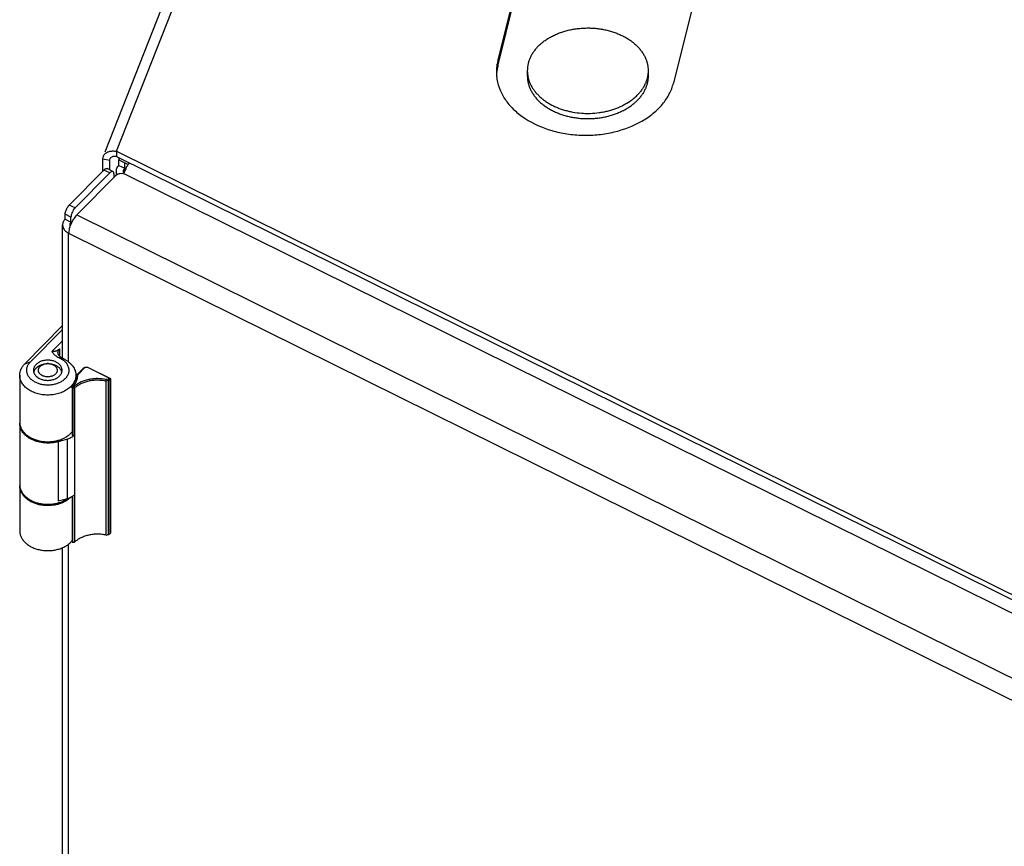
# Model space of a CAD drawing. Units: inches. Extents: x -169 to 275, y -212 to 89.
# Drawn here: x 154 to 162, y 16 to 23 of the extents above; entities that cross this region are included whole.
import ezdxf

# ---------------------------------------------------------------- set-up
doc = ezdxf.new("R2010")
doc.units = ezdxf.units.IN
doc.header["$LTSCALE"] = 1.87
doc.header["$MEASUREMENT"] = 0
doc.layers.get('0').update_dxf_attribs({"linetype": 'CONTINUOUS'})

msp = doc.modelspace()

# ---------------------------------------------------------------- linework, layer by layer
at = {"color": 7}
for p, q in [((154.7785, 22.0497), (160.1852, 35.8186)), ((154.6816, 22.0455), (159.3047, 33.8189)), ((157.9832, 22.8072), (158.6778, 25.5926)), ((157.9832, 22.7649), (158.6778, 25.5503)), ((160.155, 25.4084), (159.4604, 22.623)), ((157.9832, 22.8072), (157.9832, 22.7649)), ((158.2316, 22.7277), (158.2316, 22.6835)), ((159.2476, 22.7277), (159.2476, 22.6835)), ((154.7785, 22.0497), (154.7785, 22.0074)), ((154.7785, 22.0497), (170.136, 14.4459)), ((154.6633, 21.9878), (154.6672, 22.0089)), ((154.6633, 21.8839), (154.6633, 21.9878)), ((154.6633, 21.9878), (154.7209, 21.9765)), ((154.7209, 21.9765), (154.7229, 21.987)), ((154.7209, 21.9765), (154.7247, 21.9863)), ((154.7209, 21.8926), (154.7209, 21.9765)), ((154.7785, 22.0074), (170.136, 14.4036)), ((154.7973, 21.9981), (154.7973, 21.977)), ((154.7973, 21.977), (154.8032, 21.983)), ((154.7973, 21.9311), (154.7973, 21.977)), ((154.7973, 21.977), (154.8752, 21.9384)), ((154.8463, 21.8832), (154.8463, 21.9527)), ((154.3801, 21.5979), (154.6717, 21.8924)), ((154.4291, 21.5737), (154.7207, 21.8682)), ((154.7207, 21.8682), (154.6717, 21.8924)), ((154.7473, 21.8795), (154.6983, 21.9038)), ((154.7551, 21.8605), (154.7551, 21.8292)), ((154.7757, 21.8826), (154.7757, 21.8475)), ((154.7973, 21.9311), (154.8463, 21.9069)), ((154.7697, 21.8439), (154.4436, 21.5146)), ((169.9165, 14.3962), (154.8532, 21.8543)), ((154.4291, 21.5737), (154.3801, 21.5979)), ((154.3457, 21.4786), (154.3457, 21.5207)), ((154.3947, 21.4965), (154.3457, 21.5207)), ((154.3457, 21.4786), (154.3947, 21.4543)), ((154.3947, 21.4395), (154.3947, 21.4965)), ((154.4436, 21.5146), (169.6052, 14.0078)), ((154.324, 20.3113), (154.324, 21.4301)), ((154.375, 20.2777), (154.375, 21.3608)), ((154.375, 21.3608), (169.5366, 13.854)), ((154.0061, 20.2623), (154.324, 20.5834)), ((154.0545, 20.2801), (154.324, 20.5523)), ((154.324, 20.4552), (154.2348, 20.3651)), ((154.2996, 20.3258), (154.2996, 20.3889)), ((154.2851, 20.3189), (154.3012, 20.3109)), ((154.2851, 20.3189), (154.319, 20.3113)), ((154.3012, 20.3109), (154.3351, 20.3033)), ((154.3351, 20.3033), (154.319, 20.3113)), ((154.0061, 20.2623), (154.0545, 20.2801)), ((154.448, 20.1714), (154.5039, 20.2278)), ((154.5103, 20.2302), (154.4544, 20.1737)), ((154.5103, 20.2302), (154.5039, 20.2278)), ((154.5323, 20.2329), (154.7176, 20.1411)), ((154.5368, 20.2319), (154.5323, 20.2329)), ((154.7286, 20.1369), (154.5368, 20.2319)), ((153.9634, 20.1665), (153.9634, 19.774)), ((154.4358, 20.1665), (154.4358, 20.1201)), ((154.4516, 20.1673), (154.4437, 20.1617)), ((154.4437, 20.1617), (154.4437, 20.1609)), ((154.448, 20.1714), (154.4544, 20.1737)), ((154.7078, 20.1344), (154.6916, 20.1299)), ((154.6919, 20.1185), (154.6916, 20.1299)), ((154.6919, 20.1185), (154.7107, 20.1237)), ((154.6919, 18.8212), (154.6919, 20.1185)), ((154.7107, 20.1237), (154.7078, 20.1344)), ((154.7107, 18.8264), (154.7107, 20.1237)), ((154.7176, 20.1411), (154.7149, 20.1384)), ((154.7149, 20.1384), (154.7214, 20.1297)), ((154.7286, 20.1369), (154.7176, 20.1411)), ((154.7214, 20.1297), (154.7286, 20.1369)), ((154.7214, 20.1297), (154.7214, 18.8324)), ((154.7286, 18.8396), (154.7286, 20.1369)), ((154.404, 20.0648), (154.4041, 20.066)), ((154.404, 20.0648), (154.404, 19.666)), ((154.4064, 20.0671), (154.4087, 20.0683)), ((154.4087, 20.0683), (154.4109, 20.0695)), ((154.409, 20.0573), (154.409, 19.6592)), ((154.4178, 20.0685), (154.4241, 20.0595)), ((154.4241, 20.0595), (154.4241, 19.6614)), ((153.9634, 19.7628), (153.9634, 19.2478)), ((154.3642, 19.6291), (154.2862, 19.6074)), ((154.3642, 19.128), (154.3642, 19.6291)), ((154.4233, 19.6607), (154.4233, 19.1596)), ((154.2862, 19.6074), (154.2862, 19.1063)), ((153.9634, 19.2367), (153.9634, 18.8581)), ((154.3642, 19.128), (154.2862, 19.1063)), ((154.404, 19.1453), (154.404, 18.7668)), ((154.408, 19.1478), (154.408, 18.7605)), ((154.4241, 19.1603), (154.4241, 18.7622)), ((154.6919, 18.8212), (154.7107, 18.8264)), ((154.7214, 18.8324), (154.7286, 18.8396)), ((154.324, 0.9934), (154.324, 18.7163)), ((154.375, 0.9598), (154.375, 18.7474)), ((154.4241, 18.7622), (154.4202, 18.7591))]:
    msp.add_line(p, q, dxfattribs=at)
for centre, radius, start, end in [((158.3558, 22.7142), 0.3841, 165.99367, 172.29553), ((158.3509, 22.7149), 0.379, 172.30379, 179.97941), ((158.3492, 22.715), 0.3774, 179.98796, 183.9386), ((158.3499, 22.7151), 0.3781, 183.94215, 188.94307), ((158.3553, 22.672), 0.3836, 165.9918, 173.62813), ((158.8632, 22.812), 0.4121, 309.80611, 315.21303), ((158.837, 22.844), 0.4535, 304.69196, 309.76621), ((158.8696, 22.7611), 0.4028, 311.96851, 315.25563), ((155.0832, 21.7978), 0.2513, 144.72379, 145.89412), ((155.0692, 21.8077), 0.2342, 141.15773, 144.73677), ((155.0669, 21.7941), 0.2382, 162.38301, 164.47474), ((155.0866, 21.7879), 0.2588, 159.72214, 162.39468), ((155.1145, 21.7775), 0.2886, 152.3085, 159.70287), ((154.4142, 21.4301), 0.0304, 180.05123, 194.02671), ((154.6524, 21.3261), 0.2817, 155.95402, 160.95399), ((154.1993, 20.1557), 0.1082, 96.59531, 97.74717), ((154.1996, 20.1533), 0.1106, 89.98137, 96.58543), ((154.1996, 20.1531), 0.1108, 84.52445, 90.00341), ((154.1449, 20.2095), 0.0655, 196.36517, 204.15691), ((154.2531, 20.21), 0.0669, 335.34783, 342.70489), ((154.3259, 20.1665), 0.1256, 357.38415, 0.36044), ((154.1754, 20.2634), 0.1757, 237.50478, 240.0821), ((154.2904, 20.3021), 0.2621, 295.71491, 296.28886), ((154.2754, 20.1854), 0.1751, 318.13961, 319.38353), ((154.0815, 19.774), 0.1181, 180.00436, 182.21543), ((154.0814, 19.7628), 0.118, 176.79573, 180.00285), ((154.0821, 19.774), 0.1187, 182.21752, 185.33884), ((154.27, 19.8002), 0.1734, 315.25976, 321.13458), ((154.5564, 19.5171), 0.1958, 132.51117, 132.82449), ((154.0815, 19.2478), 0.1181, 180.00433, 182.17073), ((154.0814, 19.2367), 0.118, 176.75104, 180.00274), ((154.0821, 19.2479), 0.1187, 182.17289, 185.33886), ((154.2395, 19.3095), 0.2202, 304.13315, 304.50419), ((154.3367, 19.2551), 0.1289, 301.53762, 306.61629), ((154.4171, 19.168), 0.0103, 306.30175, 310.35478), ((154.4175, 19.1675), 0.00969, 310.38663, 312.50445), ((154.2741, 18.8808), 0.168, 318.72666, 321.18816)]:
    msp.add_arc(centre, radius, start, end, dxfattribs=at)
for points, knots in [([(158.3235, 22.9338), (158.3312, 22.9416), (158.3477, 22.9569), (158.3745, 22.9781), (158.4036, 22.9977), (158.4348, 23.0156), (158.4679, 23.0317), (158.5026, 23.0459), (158.5389, 23.0581), (158.5764, 23.0683), (158.6149, 23.0763), (158.6541, 23.0822), (158.694, 23.0859), (158.734, 23.0873), (158.7742, 23.0865), (158.8141, 23.0834), (158.8535, 23.0782), (158.8923, 23.0707), (158.9301, 23.0611), (158.9667, 23.0495), (159.0019, 23.0358), (159.0354, 23.0202), (159.0671, 23.0028), (159.0968, 22.9837), (159.1243, 22.9629), (159.1494, 22.9407), (159.1719, 22.9171), (159.1917, 22.8924), (159.2087, 22.8666), (159.2227, 22.8399), (159.2338, 22.8125), (159.2417, 22.7845), (159.2465, 22.7562), (159.2476, 22.7372), (159.2476, 22.7277)], [0, 0, 0, 0, 0.029111, 0.059039, 0.089773, 0.121288, 0.15354, 0.186472, 0.220012, 0.254079, 0.28858, 0.323418, 0.358489, 0.393684, 0.428894, 0.46401, 0.498922, 0.533527, 0.567723, 0.601417, 0.634524, 0.66697, 0.698694, 0.729647, 0.759798, 0.789134, 0.817663, 0.845413, 0.872436, 0.898807, 0.924623, 0.950002, 0.975078, 1, 1, 1, 1]), ([(158.3235, 22.9338), (158.3161, 22.9264), (158.3023, 22.9112), (158.2837, 22.8871), (158.2679, 22.862), (158.2547, 22.8361), (158.2444, 22.8096), (158.237, 22.7826), (158.2326, 22.7553), (158.2316, 22.7369), (158.2316, 22.7277)], [0, 0, 0, 0, 0.134766, 0.266011, 0.39397, 0.519004, 0.641557, 0.762161, 0.881423, 1, 1, 1, 1]), ([(158.2316, 22.7277), (158.2316, 22.719), (158.2325, 22.7013), (158.2366, 22.6751), (158.2434, 22.6491), (158.2529, 22.6236), (158.2651, 22.5986), (158.2797, 22.5744), (158.2969, 22.5509), (158.3164, 22.5285), (158.3381, 22.5071), (158.3621, 22.4869), (158.388, 22.468), (158.4158, 22.4505), (158.4454, 22.4345), (158.4765, 22.4201), (158.5091, 22.4073), (158.5428, 22.3962), (158.5777, 22.3869), (158.6254, 22.3769), (158.6743, 22.3708), (158.7237, 22.3684), (158.7733, 22.3686), (158.8226, 22.3726), (158.8711, 22.3804), (158.9067, 22.3882), (158.9414, 22.3977), (158.975, 22.409), (159.0073, 22.4221), (159.0481, 22.4414), (159.0769, 22.4586), (159.0951, 22.4711)], [0, 0, 0, 0, 0.024822, 0.049776, 0.074989, 0.100581, 0.126655, 0.153301, 0.180591, 0.208579, 0.237299, 0.266769, 0.29699, 0.327947, 0.359612, 0.391941, 0.424882, 0.458371, 0.492338, 0.526704, 0.596265, 0.631304, 0.666384, 0.736264, 0.770903, 0.805215, 0.839117, 0.87253, 0.905385, 0.93762, 1, 1, 1, 1]), ([(159.2476, 22.7277), (159.2476, 22.7186), (159.2466, 22.7002), (159.2421, 22.6729), (159.2347, 22.6459), (159.2244, 22.6194), (159.2113, 22.5935), (159.1954, 22.5684), (159.1769, 22.5443), (159.163, 22.5291), (159.1557, 22.5217)], [0, 0, 0, 0, 0.118577, 0.237839, 0.358443, 0.480996, 0.60603, 0.733989, 0.865234, 1, 1, 1, 1]), ([(157.9764, 22.6563), (157.9814, 22.6245), (158, 22.5607), (158.0507, 22.472), (158.1226, 22.3915), (158.2464, 22.2959), (158.3991, 22.2295), (158.5656, 22.1935), (158.6981, 22.1822), (158.8312, 22.1876), (159.001, 22.2162), (159.1591, 22.2757), (159.2908, 22.3653), (159.3697, 22.4423), (159.4281, 22.5284), (159.4525, 22.5914), (159.4604, 22.623)], [0, 0, 0, 0, 0.051547, 0.105429, 0.162612, 0.22349, 0.35521, 0.42512, 0.496344, 0.567769, 0.638267, 0.772115, 0.834304, 0.892773, 0.947797, 1, 1, 1, 1]), ([(158.2316, 22.6835), (158.2316, 22.6743), (158.2326, 22.6557), (158.2372, 22.628), (158.2448, 22.6006), (158.2554, 22.5738), (158.2688, 22.5476), (158.2851, 22.5223), (158.3041, 22.4979), (158.322, 22.4787), (158.3375, 22.4639), (158.354, 22.4493), (158.3762, 22.4321), (158.4047, 22.413), (158.4352, 22.3955), (158.4676, 22.3797), (158.5016, 22.3658), (158.537, 22.3538), (158.5736, 22.3437), (158.6112, 22.3356), (158.6495, 22.3297), (158.6884, 22.3258), (158.7276, 22.3241), (158.7669, 22.3245), (158.806, 22.3271), (158.8447, 22.3317), (158.8827, 22.3385), (158.92, 22.3474), (158.9561, 22.3582), (158.991, 22.371), (159.0244, 22.3857), (159.056, 22.4021), (159.0858, 22.4202), (159.1135, 22.4399), (159.1308, 22.4542), (159.139, 22.4616)], [0, 0, 0, 0, 0.024881, 0.049909, 0.075227, 0.100963, 0.127232, 0.154129, 0.181727, 0.21008, 0.224553, 0.239224, 0.269158, 0.299879, 0.331362, 0.363564, 0.396431, 0.429893, 0.463875, 0.498287, 0.533038, 0.568028, 0.603154, 0.638313, 0.673398, 0.708307, 0.742938, 0.777193, 0.810983, 0.844222, 0.876838, 0.908766, 0.939957, 0.970373, 1, 1, 1, 1]), ([(159.2476, 22.6835), (159.2476, 22.6744), (159.2466, 22.656), (159.2421, 22.6287), (159.2347, 22.6017), (159.2244, 22.5752), (159.2113, 22.5493), (159.1954, 22.5242), (159.1769, 22.5001), (159.163, 22.4849), (159.1557, 22.4775)], [0, 0, 0, 0, 0.118577, 0.237839, 0.358443, 0.480996, 0.60603, 0.733989, 0.865234, 1, 1, 1, 1]), ([(154.6672, 22.0089), (154.6685, 22.0122), (154.6718, 22.0187), (154.681, 22.0305), (154.6903, 22.0373), (154.697, 22.041)], [0, 0, 0, 0, 0.240042, 0.484434, 1, 1, 1, 1]), ([(154.697, 22.041), (154.7026, 22.0439), (154.7181, 22.0501), (154.7459, 22.0539), (154.7675, 22.0519), (154.7785, 22.0497)], [0, 0, 0, 0, 0.22603, 0.597376, 1, 1, 1, 1]), ([(154.7229, 21.987), (154.724, 21.9899), (154.7274, 21.9956), (154.7352, 22.0021), (154.7451, 22.0066), (154.7526, 22.0081), (154.7565, 22.0086)], [0, 0, 0, 0, 0.22457, 0.461265, 0.718685, 1, 1, 1, 1]), ([(154.7565, 22.0086), (154.7582, 22.0087), (154.7656, 22.0092), (154.773, 22.0085), (154.7785, 22.0074)], [0, 0, 0, 0, 0.241697, 1, 1, 1, 1]), ([(154.6717, 21.8924), (154.674, 21.8948), (154.6786, 21.8988), (154.6858, 21.9033), (154.6925, 21.9053), (154.6967, 21.9046), (154.6983, 21.9038)], [0, 0, 0, 0, 0.326329, 0.600059, 0.81885, 1, 1, 1, 1]), ([(154.7379, 21.8798), (154.7349, 21.8789), (154.7287, 21.8755), (154.7234, 21.8709), (154.7207, 21.8682)], [0, 0, 0, 0, 0.445199, 1, 1, 1, 1]), ([(154.7473, 21.8795), (154.746, 21.8802), (154.7427, 21.8809), (154.7395, 21.8803), (154.7379, 21.8798)], [0, 0, 0, 0, 0.465993, 1, 1, 1, 1]), ([(154.7505, 21.877), (154.7503, 21.8773), (154.7493, 21.8783), (154.7482, 21.8791), (154.7473, 21.8795)], [0, 0, 0, 0, 0.257941, 1, 1, 1, 1]), ([(154.7551, 21.8605), (154.7551, 21.8638), (154.7546, 21.8696), (154.7522, 21.8751), (154.7505, 21.877)], [0, 0, 0, 0, 0.562877, 1, 1, 1, 1]), ([(154.8532, 21.8543), (154.8465, 21.8576), (154.8316, 21.8621), (154.8085, 21.8624), (154.7869, 21.8567), (154.7745, 21.8487), (154.7697, 21.8439)], [0, 0, 0, 0, 0.252199, 0.515758, 0.770484, 1, 1, 1, 1]), ([(154.7757, 21.8826), (154.7757, 21.8868), (154.7766, 21.8952), (154.7791, 21.9033), (154.7808, 21.9071)], [0, 0, 0, 0, 0.494657, 1, 1, 1, 1]), ([(154.778, 21.8661), (154.7776, 21.8674), (154.7763, 21.8728), (154.7757, 21.8785), (154.7757, 21.8826)], [0, 0, 0, 0, 0.252406, 1, 1, 1, 1]), ([(154.7822, 21.855), (154.7818, 21.8559), (154.7801, 21.8595), (154.7788, 21.8632), (154.778, 21.8661)], [0, 0, 0, 0, 0.253212, 1, 1, 1, 1]), ([(154.7808, 21.9071), (154.7817, 21.9093), (154.786, 21.9181), (154.7921, 21.9259), (154.7973, 21.9311)], [0, 0, 0, 0, 0.24152, 1, 1, 1, 1]), ([(154.8355, 21.8826), (154.8355, 21.8837), (154.8357, 21.8878), (154.8368, 21.892), (154.838, 21.8949)], [0, 0, 0, 0, 0.247296, 1, 1, 1, 1]), ([(154.8388, 21.8687), (154.8383, 21.8698), (154.8364, 21.8742), (154.8355, 21.8791), (154.8355, 21.8826)], [0, 0, 0, 0, 0.256543, 1, 1, 1, 1]), ([(154.838, 21.8949), (154.8385, 21.8959), (154.8406, 21.9003), (154.8437, 21.9043), (154.8463, 21.9069)], [0, 0, 0, 0, 0.241512, 1, 1, 1, 1]), ([(154.8589, 21.9116), (154.8602, 21.914), (154.8652, 21.9232), (154.8707, 21.9322), (154.8751, 21.9387)], [0, 0, 0, 0, 0.253551, 1, 1, 1, 1]), ([(154.3457, 21.5207), (154.3457, 21.5248), (154.3467, 21.5336), (154.3501, 21.5471), (154.3555, 21.5611), (154.3602, 21.5703), (154.3629, 21.5748)], [0, 0, 0, 0, 0.212653, 0.459634, 0.726865, 1, 1, 1, 1]), ([(154.3629, 21.5748), (154.3654, 21.5792), (154.3707, 21.5873), (154.3769, 21.5947), (154.3801, 21.5979)], [0, 0, 0, 0, 0.525279, 1, 1, 1, 1]), ([(154.4029, 21.5325), (154.4026, 21.5316), (154.4013, 21.5283), (154.4001, 21.5249), (154.3993, 21.5223)], [0, 0, 0, 0, 0.253614, 1, 1, 1, 1]), ([(154.423, 21.5668), (154.4189, 21.5618), (154.4114, 21.5507), (154.4055, 21.5388), (154.4029, 21.5325)], [0, 0, 0, 0, 0.488603, 1, 1, 1, 1]), ([(154.4291, 21.5737), (154.4286, 21.5731), (154.4264, 21.5709), (154.4244, 21.5686), (154.423, 21.5668)], [0, 0, 0, 0, 0.239912, 1, 1, 1, 1]), ([(154.3457, 21.4786), (154.3391, 21.4719), (154.3308, 21.4604), (154.325, 21.4432), (154.324, 21.4344), (154.324, 21.4301)], [0, 0, 0, 0, 0.517686, 0.761706, 1, 1, 1, 1]), ([(154.3947, 21.4543), (154.3914, 21.451), (154.3872, 21.4452), (154.3843, 21.4366), (154.3838, 21.4322), (154.3838, 21.4301)], [0, 0, 0, 0, 0.517686, 0.761706, 1, 1, 1, 1]), ([(154.3993, 21.5223), (154.3978, 21.5178), (154.3957, 21.5093), (154.3947, 21.5005), (154.3947, 21.4965)], [0, 0, 0, 0, 0.537344, 1, 1, 1, 1]), ([(154.4174, 21.4817), (154.4153, 21.4785), (154.4071, 21.4654), (154.3999, 21.4516), (154.3951, 21.4409)], [0, 0, 0, 0, 0.246322, 1, 1, 1, 1]), ([(154.4436, 21.5146), (154.4389, 21.5099), (154.4296, 21.4993), (154.4214, 21.4878), (154.4174, 21.4817)], [0, 0, 0, 0, 0.478251, 1, 1, 1, 1]), ([(154.324, 21.4301), (154.324, 21.4233), (154.3265, 21.4092), (154.3371, 21.3899), (154.3537, 21.3732), (154.3675, 21.3645), (154.375, 21.3608)], [0, 0, 0, 0, 0.225576, 0.463147, 0.720985, 1, 1, 1, 1]), ([(154.3803, 21.3984), (154.3786, 21.3919), (154.3761, 21.3794), (154.375, 21.3668), (154.375, 21.3608)], [0, 0, 0, 0, 0.531103, 1, 1, 1, 1]), ([(154.3861, 21.418), (154.3855, 21.4164), (154.3834, 21.4099), (154.3815, 21.4034), (154.3803, 21.3984)], [0, 0, 0, 0, 0.255597, 1, 1, 1, 1]), ([(154.2996, 20.3889), (154.2981, 20.3873), (154.2952, 20.3845), (154.2905, 20.3807), (154.286, 20.3775), (154.2816, 20.3748), (154.2772, 20.3726), (154.2717, 20.3703), (154.2663, 20.3686), (154.2609, 20.3674), (154.257, 20.3667), (154.2532, 20.3661), (154.2458, 20.3653), (154.2397, 20.3651), (154.2348, 20.3651)], [0, 0, 0, 0, 0.08992, 0.173739, 0.251439, 0.323758, 0.391502, 0.4555, 0.575074, 0.631799, 0.687044, 0.741103, 0.794196, 1, 1, 1, 1]), ([(154.2854, 20.3569), (154.2854, 20.3583), (154.2856, 20.3612), (154.2865, 20.3669), (154.2888, 20.3739), (154.2934, 20.3818), (154.2974, 20.3866), (154.2996, 20.3889)], [0, 0, 0, 0, 0.118668, 0.238005, 0.481043, 0.734195, 1, 1, 1, 1]), ([(154.2685, 20.2778), (154.2639, 20.2801), (154.2544, 20.2841), (154.2394, 20.2886), (154.2237, 20.2917), (154.2021, 20.2938), (154.1803, 20.2927), (154.1592, 20.2885), (154.1442, 20.2839), (154.1303, 20.2779), (154.1175, 20.2706), (154.1063, 20.2621), (154.0968, 20.2527), (154.0892, 20.2424), (154.0837, 20.2314), (154.0803, 20.2199), (154.0795, 20.2121), (154.0795, 20.2083)], [0, 0, 0, 0, 0.06529, 0.132694, 0.201598, 0.271447, 0.411281, 0.480138, 0.547437, 0.612666, 0.67543, 0.735474, 0.792726, 0.847326, 0.899641, 0.950269, 1, 1, 1, 1]), ([(154.2348, 20.3651), (154.2372, 20.3604), (154.2433, 20.3511), (154.2549, 20.3387), (154.2689, 20.3277), (154.2795, 20.3216), (154.2851, 20.3189)], [0, 0, 0, 0, 0.230813, 0.473989, 0.730508, 1, 1, 1, 1]), ([(154.319, 20.3113), (154.3165, 20.3126), (154.3116, 20.3153), (154.3049, 20.32), (154.2991, 20.3253), (154.2942, 20.331), (154.2903, 20.3371), (154.2875, 20.3436), (154.2858, 20.3502), (154.2854, 20.3547), (154.2854, 20.3569)], [0, 0, 0, 0, 0.142085, 0.279104, 0.410504, 0.536388, 0.65729, 0.774057, 0.887819, 1, 1, 1, 1]), ([(154.3012, 20.3109), (154.3066, 20.3082), (154.3168, 20.3025), (154.331, 20.2927), (154.3416, 20.2835), (154.3491, 20.2756), (154.3558, 20.2677), (154.3631, 20.2572), (154.3698, 20.2439), (154.3737, 20.2324), (154.3756, 20.223), (154.3768, 20.2137), (154.3769, 20.2043), (154.3759, 20.1949), (154.3741, 20.1856), (154.3704, 20.174), (154.3639, 20.1606), (154.3553, 20.1479), (154.3447, 20.1359), (154.3324, 20.1249), (154.3232, 20.1184), (154.3184, 20.1153)], [0, 0, 0, 0, 0.071828, 0.141226, 0.207973, 0.240376, 0.272145, 0.333871, 0.39349, 0.451458, 0.480024, 0.508405, 0.564921, 0.593276, 0.621797, 0.679627, 0.739051, 0.800544, 0.864436, 0.930908, 1, 1, 1, 1]), ([(154.3351, 20.3033), (154.3427, 20.2996), (154.3573, 20.2914), (154.3773, 20.2772), (154.392, 20.2639), (154.4023, 20.2525), (154.4114, 20.241), (154.4211, 20.2258), (154.4282, 20.2096), (154.4322, 20.1965), (154.4343, 20.1865), (154.4356, 20.1765), (154.4358, 20.1698), (154.4358, 20.1665)], [0, 0, 0, 0, 0.142148, 0.279068, 0.410369, 0.473991, 0.536302, 0.657201, 0.773932, 0.831134, 0.887753, 0.943977, 1, 1, 1, 1]), ([(153.9634, 20.1665), (153.9634, 20.1708), (153.9639, 20.1793), (153.9659, 20.192), (153.9694, 20.2046), (153.9742, 20.2169), (153.9803, 20.2289), (153.9902, 20.2447), (153.9994, 20.2555), (154.0061, 20.2623)], [0, 0, 0, 0, 0.118609, 0.237903, 0.358528, 0.481094, 0.606161, 0.734212, 1, 1, 1, 1]), ([(154.081, 20.1152), (154.0733, 20.1201), (154.0625, 20.1283), (154.05, 20.1409), (154.042, 20.1507), (154.0353, 20.161), (154.0299, 20.1717), (154.0259, 20.1828), (154.0234, 20.194), (154.0223, 20.2054), (154.0226, 20.2168), (154.0244, 20.2281), (154.0277, 20.2393), (154.0324, 20.2502), (154.0385, 20.2607), (154.0458, 20.2708), (154.0515, 20.2771), (154.0545, 20.2801)], [0, 0, 0, 0, 0.140125, 0.207008, 0.271802, 0.334655, 0.395802, 0.455551, 0.514283, 0.572431, 0.630462, 0.688842, 0.748021, 0.808419, 0.870405, 0.934233, 1, 1, 1, 1]), ([(154.0795, 20.2083), (154.0795, 20.2054), (154.08, 20.1995), (154.0812, 20.1938), (154.082, 20.191)], [0, 0, 0, 0, 0.497436, 1, 1, 1, 1]), ([(154.0825, 20.1911), (154.0829, 20.1935), (154.0841, 20.1983), (154.0858, 20.203), (154.0868, 20.2052)], [0, 0, 0, 0, 0.495686, 1, 1, 1, 1]), ([(154.0868, 20.2052), (154.0878, 20.2073), (154.0898, 20.2114), (154.0948, 20.2194), (154.0995, 20.2249), (154.1029, 20.2283)], [0, 0, 0, 0, 0.240978, 0.487773, 1, 1, 1, 1]), ([(154.1029, 20.2283), (154.1068, 20.2323), (154.1156, 20.2397), (154.1255, 20.2456), (154.1308, 20.2483)], [0, 0, 0, 0, 0.4858, 1, 1, 1, 1]), ([(154.2641, 20.1763), (154.2611, 20.1732), (154.2541, 20.1675), (154.244, 20.162), (154.2352, 20.1585), (154.2257, 20.1555), (154.2158, 20.1536), (154.2056, 20.1527), (154.1953, 20.1525), (154.1826, 20.1535), (154.1703, 20.1564), (154.161, 20.1596), (154.1545, 20.1625), (154.1484, 20.1659), (154.141, 20.1708), (154.1345, 20.1765), (154.1293, 20.183), (154.1262, 20.188), (154.1237, 20.1932), (154.122, 20.1985), (154.121, 20.204), (154.1208, 20.2095), (154.1213, 20.215), (154.1226, 20.2204), (154.1247, 20.2257), (154.1285, 20.2326), (154.1323, 20.2373), (154.1351, 20.2402)], [0, 0, 0, 0, 0.061264, 0.126634, 0.160684, 0.195497, 0.266802, 0.30302, 0.339373, 0.411744, 0.482598, 0.517093, 0.550775, 0.58354, 0.615314, 0.675672, 0.704364, 0.732128, 0.759094, 0.785429, 0.811341, 0.837062, 0.862833, 0.8889, 0.915494, 0.942818, 1, 1, 1, 1]), ([(154.1308, 20.2483), (154.1386, 20.2523), (154.1555, 20.2587), (154.1825, 20.2638), (154.2104, 20.2644), (154.2334, 20.2609), (154.2509, 20.2559), (154.2631, 20.2511), (154.2745, 20.2452), (154.2849, 20.2385), (154.294, 20.2309), (154.3018, 20.2227), (154.3082, 20.2138), (154.3115, 20.2074), (154.3129, 20.2042)], [0, 0, 0, 0, 0.127917, 0.261644, 0.397699, 0.532278, 0.597933, 0.661926, 0.72393, 0.783715, 0.841147, 0.896224, 0.949078, 1, 1, 1, 1]), ([(154.1351, 20.2402), (154.1413, 20.2464), (154.1509, 20.2527), (154.1634, 20.2578), (154.1726, 20.2608), (154.1799, 20.2623), (154.1848, 20.2629)], [0, 0, 0, 0, 0.473834, 0.601636, 0.732287, 1, 1, 1, 1]), ([(154.2102, 20.2634), (154.2168, 20.2628), (154.2264, 20.261), (154.2386, 20.2568), (154.247, 20.2529), (154.2547, 20.2483), (154.2614, 20.243), (154.2672, 20.2371), (154.2719, 20.2308), (154.2754, 20.224), (154.2776, 20.217), (154.2785, 20.2099), (154.2782, 20.2027), (154.2765, 20.1956), (154.2736, 20.1887), (154.2694, 20.1822), (154.266, 20.1782), (154.2641, 20.1763)], [0, 0, 0, 0, 0.150182, 0.222944, 0.293461, 0.36138, 0.426491, 0.488746, 0.548296, 0.605491, 0.660901, 0.715261, 0.769418, 0.824244, 0.880569, 0.939054, 1, 1, 1, 1]), ([(154.3197, 20.2083), (154.3197, 20.21), (154.3196, 20.2134), (154.3187, 20.2202), (154.3165, 20.2286), (154.3122, 20.2384), (154.3063, 20.2477), (154.2988, 20.2565), (154.2899, 20.2645), (154.2798, 20.2718), (154.2724, 20.2759), (154.2685, 20.2778)], [0, 0, 0, 0, 0.056033, 0.112266, 0.226012, 0.342768, 0.463683, 0.589559, 0.720899, 0.857867, 1, 1, 1, 1]), ([(154.3129, 20.2042), (154.3138, 20.2019), (154.3154, 20.1973), (154.3165, 20.1926), (154.3169, 20.1902)], [0, 0, 0, 0, 0.504033, 1, 1, 1, 1]), ([(154.3169, 20.1901), (154.3178, 20.193), (154.3192, 20.199), (154.3197, 20.2052), (154.3197, 20.2083)], [0, 0, 0, 0, 0.502837, 1, 1, 1, 1]), ([(154.5039, 20.2278), (154.5046, 20.2285), (154.5062, 20.2299), (154.509, 20.2316), (154.5121, 20.233), (154.5144, 20.2337), (154.5155, 20.234)], [0, 0, 0, 0, 0.232129, 0.477396, 0.734003, 1, 1, 1, 1]), ([(154.5103, 20.2302), (154.5111, 20.2309), (154.5123, 20.2319), (154.5142, 20.233), (154.5158, 20.2337), (154.5176, 20.2342), (154.5199, 20.2347), (154.5218, 20.2349), (154.523, 20.2349)], [0, 0, 0, 0, 0.227022, 0.347693, 0.472914, 0.601804, 0.733162, 1, 1, 1, 1]), ([(154.523, 20.2349), (154.5234, 20.2349), (154.5252, 20.2349), (154.5269, 20.2347), (154.5281, 20.2344)], [0, 0, 0, 0, 0.252252, 1, 1, 1, 1]), ([(154.5281, 20.2344), (154.5285, 20.2343), (154.5299, 20.2339), (154.5313, 20.2334), (154.5323, 20.2329)], [0, 0, 0, 0, 0.256216, 1, 1, 1, 1]), ([(154.5301, 20.2342), (154.5307, 20.2341), (154.533, 20.2335), (154.5352, 20.2327), (154.5368, 20.2319)], [0, 0, 0, 0, 0.256643, 1, 1, 1, 1]), ([(154.4358, 20.1665), (154.4358, 20.161), (154.4351, 20.15), (154.4316, 20.1337), (154.4259, 20.1177), (154.4181, 20.1022), (154.4081, 20.0874), (154.3961, 20.0733), (154.3823, 20.0601), (154.3667, 20.048), (154.3494, 20.037), (154.3308, 20.0273), (154.3109, 20.0189), (154.29, 20.0119), (154.2681, 20.0064), (154.2457, 20.0024), (154.2228, 20), (154.1996, 19.9992), (154.1765, 20), (154.1536, 20.0024), (154.1311, 20.0064), (154.1093, 20.0119), (154.0883, 20.0189), (154.0684, 20.0273), (154.0498, 20.037), (154.0326, 20.048), (154.017, 20.0601), (154.0031, 20.0733), (153.9911, 20.0874), (153.9812, 20.1022), (153.9733, 20.1177), (153.9676, 20.1337), (153.9642, 20.15), (153.9634, 20.161), (153.9634, 20.1665)], [0, 0, 0, 0, 0.02573, 0.051704, 0.07815, 0.105268, 0.133218, 0.162114, 0.192027, 0.222983, 0.254968, 0.28793, 0.321787, 0.35643, 0.391727, 0.427531, 0.463678, 0.5, 0.536322, 0.572469, 0.608272, 0.64357, 0.678213, 0.71207, 0.745032, 0.777017, 0.807973, 0.837886, 0.866782, 0.894732, 0.921849, 0.948296, 0.97427, 1, 1, 1, 1]), ([(154.0851, 20.1827), (154.0871, 20.1782), (154.0923, 20.1693), (154.1027, 20.1575), (154.1157, 20.147), (154.1255, 20.1413), (154.1307, 20.1387)], [0, 0, 0, 0, 0.229661, 0.472113, 0.729036, 1, 1, 1, 1]), ([(154.1307, 20.1387), (154.1346, 20.1368), (154.1427, 20.1333), (154.1554, 20.1291), (154.1687, 20.126), (154.1824, 20.124), (154.1964, 20.1232), (154.2104, 20.1235), (154.2242, 20.125), (154.2377, 20.1275), (154.2507, 20.1312), (154.2669, 20.1374), (154.2816, 20.1456), (154.2942, 20.1557), (154.3023, 20.1638), (154.3089, 20.1726), (154.3124, 20.1789), (154.3138, 20.1821)], [0, 0, 0, 0, 0.063063, 0.127956, 0.194226, 0.261482, 0.329312, 0.397252, 0.464837, 0.531617, 0.597174, 0.66113, 0.782901, 0.840503, 0.895791, 0.948875, 1, 1, 1, 1]), ([(154.4367, 20.1199), (154.4352, 20.1156), (154.4318, 20.1071), (154.4253, 20.0947), (154.4175, 20.0827), (154.4115, 20.0751), (154.4083, 20.0714)], [0, 0, 0, 0, 0.241634, 0.488349, 0.74101, 1, 1, 1, 1]), ([(154.6916, 20.1299), (154.6669, 20.1353), (154.6352, 20.1386), (154.5972, 20.1374), (154.5721, 20.1353), (154.5412, 20.1302), (154.5059, 20.1202), (154.473, 20.1065), (154.4434, 20.0895), (154.4258, 20.0758), (154.4178, 20.0685)], [0, 0, 0, 0, 0.260606, 0.326315, 0.39183, 0.521482, 0.648198, 0.770759, 0.888232, 1, 1, 1, 1]), ([(154.4241, 20.0595), (154.4319, 20.0667), (154.4491, 20.0801), (154.473, 20.0938), (154.4937, 20.1031), (154.5102, 20.1094), (154.5272, 20.1147), (154.5508, 20.1206), (154.5813, 20.1255), (154.6184, 20.1274), (154.6555, 20.1253), (154.6799, 20.1212), (154.6919, 20.1185)], [0, 0, 0, 0, 0.111721, 0.229184, 0.289913, 0.351822, 0.414774, 0.478619, 0.60827, 0.73939, 0.870484, 1, 1, 1, 1]), ([(154.4365, 20.1058), (154.4373, 20.1073), (154.4403, 20.1135), (154.4429, 20.1199), (154.4446, 20.1248)], [0, 0, 0, 0, 0.252818, 1, 1, 1, 1]), ([(154.4437, 20.1609), (154.4437, 20.1575), (154.4434, 20.1506), (154.4421, 20.1402), (154.4399, 20.13), (154.4379, 20.1232), (154.4367, 20.1199)], [0, 0, 0, 0, 0.24764, 0.496398, 0.746956, 1, 1, 1, 1]), ([(154.4437, 20.1617), (154.4437, 20.1626), (154.4439, 20.1643), (154.4447, 20.1668), (154.4461, 20.1692), (154.4473, 20.1707), (154.448, 20.1714)], [0, 0, 0, 0, 0.237764, 0.480881, 0.733916, 1, 1, 1, 1]), ([(154.4446, 20.1248), (154.4466, 20.1306), (154.4497, 20.1425), (154.4512, 20.1547), (154.4515, 20.1608)], [0, 0, 0, 0, 0.503358, 1, 1, 1, 1]), ([(154.4516, 20.1673), (154.4516, 20.1679), (154.4517, 20.169), (154.4523, 20.1707), (154.4532, 20.1723), (154.454, 20.1733), (154.4544, 20.1737)], [0, 0, 0, 0, 0.23776, 0.480882, 0.73392, 1, 1, 1, 1]), ([(154.7149, 20.1384), (154.714, 20.1375), (154.7117, 20.1358), (154.7092, 20.1348), (154.7078, 20.1344)], [0, 0, 0, 0, 0.47822, 1, 1, 1, 1]), ([(154.7214, 20.1297), (154.72, 20.1283), (154.7166, 20.1258), (154.7127, 20.1243), (154.7107, 20.1237)], [0, 0, 0, 0, 0.478219, 1, 1, 1, 1]), ([(154.3184, 20.1153), (154.3104, 20.1102), (154.2976, 20.1035), (154.2796, 20.0963), (154.2653, 20.0917), (154.2505, 20.0881), (154.2302, 20.0845), (154.2042, 20.0824), (154.173, 20.0838), (154.1425, 20.089), (154.1139, 20.0979), (154.0961, 20.1063), (154.0878, 20.1111)], [0, 0, 0, 0, 0.117661, 0.178695, 0.240952, 0.30424, 0.368338, 0.497945, 0.627848, 0.756027, 0.880603, 1, 1, 1, 1]), ([(154.409, 20.0573), (154.4083, 20.0577), (154.4072, 20.0584), (154.406, 20.0596), (154.4051, 20.0609), (154.4042, 20.0626), (154.404, 20.0641), (154.404, 20.0648)], [0, 0, 0, 0, 0.272709, 0.402933, 0.529373, 0.770947, 1, 1, 1, 1]), ([(154.4058, 20.0686), (154.4056, 20.0683), (154.4052, 20.0678), (154.4047, 20.0672), (154.4043, 20.0666), (154.4041, 20.0662), (154.4041, 20.066)], [0, 0, 0, 0, 0.318749, 0.593471, 0.820364, 1, 1, 1, 1]), ([(154.4241, 20.0595), (154.4232, 20.0587), (154.4215, 20.0577), (154.4191, 20.0568), (154.4165, 20.0563), (154.413, 20.0562), (154.4103, 20.0568), (154.4091, 20.0573)], [0, 0, 0, 0, 0.23029, 0.354755, 0.483265, 0.744944, 1, 1, 1, 1]), ([(154.4109, 20.0695), (154.416, 20.075), (154.4254, 20.0866), (154.4332, 20.0993), (154.4365, 20.1058)], [0, 0, 0, 0, 0.509287, 1, 1, 1, 1]), ([(154.4178, 20.0685), (154.4176, 20.0683), (154.4172, 20.068), (154.4166, 20.0677), (154.4159, 20.0675), (154.415, 20.0674), (154.414, 20.0675), (154.4131, 20.0677), (154.4124, 20.0679), (154.412, 20.0681), (154.4116, 20.0684), (154.4112, 20.0688), (154.411, 20.0692), (154.4109, 20.0695)], [0, 0, 0, 0, 0.118435, 0.181517, 0.247141, 0.383647, 0.52087, 0.654699, 0.719603, 0.781905, 0.840833, 0.896373, 1, 1, 1, 1]), ([(154.2862, 19.6074), (154.2772, 19.6049), (154.2588, 19.6007), (154.2306, 19.5968), (154.202, 19.5954), (154.1641, 19.5968), (154.1267, 19.6029), (154.0914, 19.6139), (154.0667, 19.6242), (154.044, 19.6366), (154.0235, 19.6509), (154.0056, 19.6668), (153.9906, 19.6842), (153.9786, 19.7027), (153.9713, 19.7191), (153.9672, 19.7325), (153.965, 19.7425), (153.9637, 19.7527), (153.9634, 19.7595), (153.9634, 19.7628)], [0, 0, 0, 0, 0.068917, 0.138944, 0.209499, 0.280099, 0.419246, 0.486956, 0.55282, 0.616509, 0.677798, 0.73658, 0.792895, 0.846943, 0.89909, 0.924631, 0.949905, 0.974998, 1, 1, 1, 1]), ([(153.9639, 19.763), (153.9643, 19.7587), (153.9656, 19.7501), (153.9689, 19.7374), (153.9736, 19.7249), (153.9796, 19.7127), (153.9869, 19.7009), (153.9985, 19.6856), (154.0162, 19.6677), (154.0413, 19.6491), (154.0651, 19.6362), (154.0857, 19.6275), (154.1075, 19.6197), (154.1362, 19.6124), (154.1718, 19.6074), (154.208, 19.6064), (154.2441, 19.6093), (154.2791, 19.616), (154.3123, 19.6264), (154.3428, 19.6403), (154.37, 19.6574), (154.386, 19.671), (154.3931, 19.6782)], [0, 0, 0, 0, 0.024913, 0.050091, 0.075666, 0.101753, 0.128449, 0.155831, 0.212802, 0.272919, 0.336072, 0.3687, 0.401933, 0.469881, 0.53925, 0.609251, 0.679061, 0.747866, 0.814915, 0.879559, 0.94135, 1, 1, 1, 1]), ([(154.4234, 19.6608), (154.4155, 19.6535), (154.4016, 19.6439), (154.3811, 19.6345), (154.37, 19.6307), (154.3642, 19.6291)], [0, 0, 0, 0, 0.479778, 0.735633, 1, 1, 1, 1]), ([(154.404, 19.666), (154.404, 19.6653), (154.4042, 19.664), (154.4052, 19.6621), (154.4068, 19.6605), (154.4081, 19.6596), (154.4089, 19.6593)], [0, 0, 0, 0, 0.226064, 0.463676, 0.721112, 1, 1, 1, 1]), ([(154.4089, 19.6593), (154.41, 19.6588), (154.4119, 19.6583), (154.4145, 19.6581), (154.4171, 19.6583), (154.4196, 19.6589), (154.4219, 19.6598), (154.4229, 19.6605), (154.4234, 19.6608)], [0, 0, 0, 0, 0.251814, 0.381649, 0.511464, 0.764188, 0.88511, 1, 1, 1, 1]), ([(154.3702, 19.1211), (154.3619, 19.115), (154.344, 19.1037), (154.3147, 19.0901), (154.2829, 19.0797), (154.2493, 19.0728), (154.2146, 19.0694), (154.1796, 19.0696), (154.1451, 19.0735), (154.1117, 19.081), (154.0802, 19.0919), (154.0513, 19.1059), (154.0296, 19.1202), (154.0142, 19.1329), (154.0006, 19.1461), (153.9888, 19.1605), (153.9794, 19.1759), (153.9736, 19.1876), (153.9691, 19.1996), (153.9658, 19.2119), (153.9638, 19.2242), (153.9634, 19.2325), (153.9634, 19.2367)], [0, 0, 0, 0, 0.061821, 0.126431, 0.193399, 0.262141, 0.331967, 0.402123, 0.47184, 0.54037, 0.607036, 0.671271, 0.732672, 0.762259, 0.791084, 0.846481, 0.873191, 0.899315, 0.924945, 0.950186, 0.975161, 1, 1, 1, 1]), ([(153.9639, 19.2368), (153.9643, 19.2329), (153.9654, 19.225), (153.9683, 19.2133), (153.9724, 19.2017), (153.9794, 19.1865), (153.991, 19.1682), (154.0091, 19.1482), (154.0309, 19.1301), (154.056, 19.1145), (154.084, 19.1015), (154.1142, 19.0915), (154.1462, 19.0845), (154.1792, 19.0809), (154.2126, 19.0805), (154.2458, 19.0834), (154.278, 19.0897), (154.3182, 19.1019), (154.3463, 19.1159), (154.3631, 19.1272)], [0, 0, 0, 0, 0.024795, 0.049823, 0.075197, 0.101017, 0.154273, 0.21015, 0.268886, 0.330478, 0.394707, 0.461181, 0.529378, 0.598678, 0.668403, 0.737857, 0.806355, 0.873263, 1, 1, 1, 1]), ([(154.4042, 19.1452), (154.4012, 19.1433), (154.3934, 19.139), (154.3801, 19.133), (154.3696, 19.1295), (154.3642, 19.128)], [0, 0, 0, 0, 0.241606, 0.615102, 1, 1, 1, 1]), ([(154.3889, 19.1367), (154.3874, 19.1354), (154.3814, 19.1299), (154.3751, 19.1248), (154.3702, 19.1211)], [0, 0, 0, 0, 0.246069, 1, 1, 1, 1]), ([(154.4234, 19.1597), (154.4227, 19.159), (154.4195, 19.1562), (154.4162, 19.1535), (154.4136, 19.1516)], [0, 0, 0, 0, 0.246332, 1, 1, 1, 1]), ([(153.9634, 18.8581), (153.9634, 18.8536), (153.9639, 18.8445), (153.9662, 18.8311), (153.9701, 18.8178), (153.9755, 18.8048), (153.9823, 18.7922), (153.9905, 18.78), (154.0001, 18.7683), (154.0149, 18.7533), (154.0319, 18.7399), (154.0508, 18.7281), (154.0661, 18.7201), (154.0822, 18.7129), (154.105, 18.7046), (154.135, 18.6967), (154.1723, 18.6914), (154.2104, 18.6905), (154.2419, 18.6933), (154.2667, 18.6977), (154.2847, 18.7021), (154.3023, 18.7074), (154.3245, 18.7158), (154.3503, 18.7285), (154.3777, 18.7473), (154.3934, 18.7621), (154.4003, 18.77)], [0, 0, 0, 0, 0.024979, 0.050119, 0.075575, 0.101487, 0.127977, 0.155146, 0.183066, 0.211791, 0.271685, 0.302888, 0.33487, 0.367577, 0.400941, 0.46927, 0.539127, 0.60964, 0.679895, 0.714658, 0.749024, 0.782894, 0.816179, 0.880645, 0.941984, 1, 1, 1, 1]), ([(154.6919, 18.8212), (154.6799, 18.8239), (154.6555, 18.828), (154.6184, 18.8301), (154.5813, 18.8282), (154.5508, 18.8233), (154.5272, 18.8174), (154.5102, 18.8121), (154.4937, 18.8058), (154.473, 18.7965), (154.4491, 18.7828), (154.4319, 18.7694), (154.4241, 18.7622)], [0, 0, 0, 0, 0.129516, 0.26061, 0.39173, 0.521381, 0.585226, 0.648178, 0.710087, 0.770816, 0.888279, 1, 1, 1, 1]), ([(154.7107, 18.8264), (154.7127, 18.827), (154.7166, 18.8285), (154.72, 18.831), (154.7214, 18.8324)], [0, 0, 0, 0, 0.521781, 1, 1, 1, 1]), ([(154.404, 18.7668), (154.404, 18.7662), (154.4042, 18.765), (154.405, 18.7633), (154.4063, 18.7617), (154.4074, 18.7609), (154.408, 18.7605)], [0, 0, 0, 0, 0.229412, 0.468563, 0.724775, 1, 1, 1, 1]), ([(154.4202, 18.7591), (154.4192, 18.7588), (154.4176, 18.7585), (154.4155, 18.7584), (154.4139, 18.7585), (154.4123, 18.7588), (154.4103, 18.7594), (154.4088, 18.76), (154.4079, 18.7605)], [0, 0, 0, 0, 0.244436, 0.370833, 0.498391, 0.626255, 0.753344, 1, 1, 1, 1])]:
    msp.add_open_spline(points, degree=3, knots=knots, dxfattribs=at)

doc.saveas('drawing.dxf')
